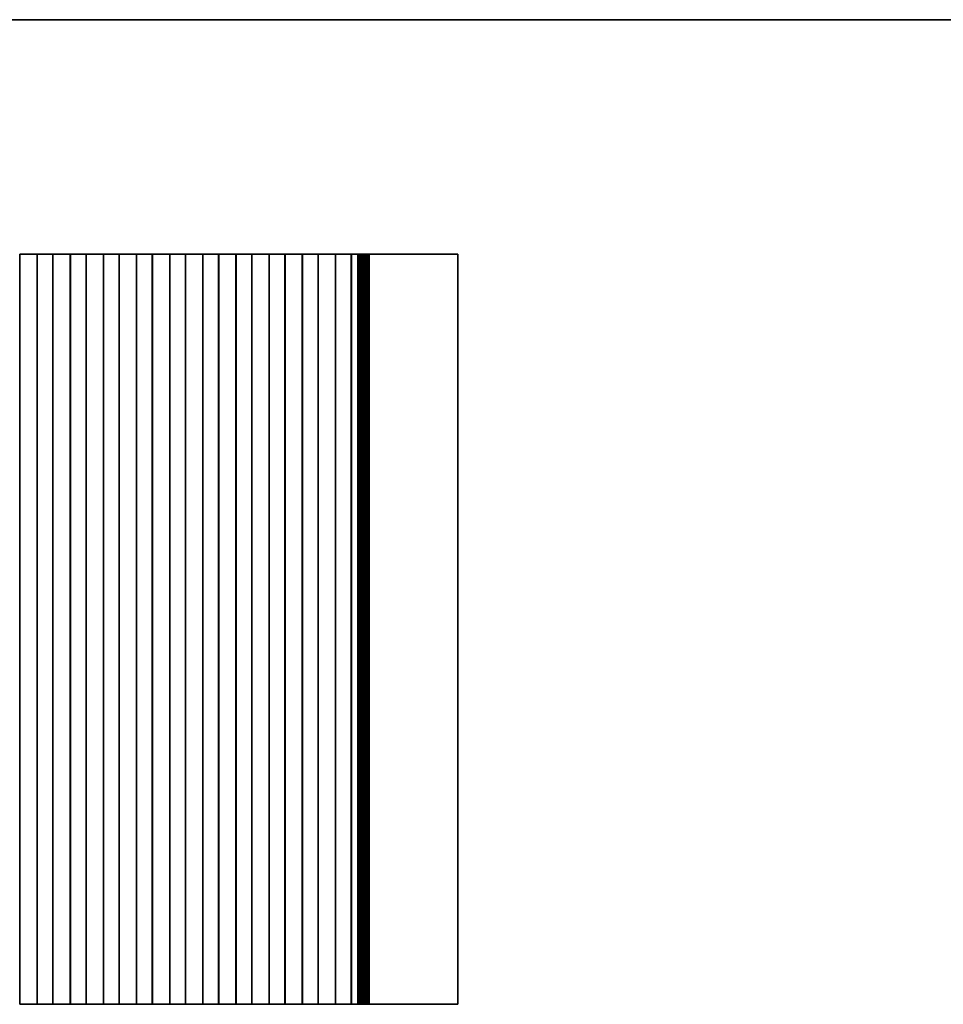
# Model space of a CAD drawing. Units: millimetres. Extents: x 0 to 4732, y 0 to 984.
# Drawn here: x 2579 to 2727, y 404 to 562 of the extents above; entities that cross this region are included whole.
import ezdxf

# ---------------------------------------------------------------- set-up
doc = ezdxf.new("R2010")
doc.units = ezdxf.units.MM
doc.header["$LTSCALE"] = 2
doc.layers.add('Border (ISO)', color=7, linetype='Continuous', lineweight=35)
doc.layers.add('Visible (ISO)', color=7, linetype='Continuous', lineweight=35)

# ---------------------------------------------------------------- blocks, each defined once
blk = doc.blocks.new('図面枠 tk図枠')
at = {"layer": 'Border (ISO)'}
blk.add_line((14.5, 289), (405.5, 289), dxfattribs=at)

msp = doc.modelspace()

# ---------------------------------------------------------------- linework, layer by layer
at = {"layer": 'Visible (ISO)'}
for p, q in [((2579.4803, 524.4996), (2579.4588, 524.4996)), ((2579.4803, 524.4996), (2579.4831, 524.4996)), ((2579.4803, 404.4996), (2579.4803, 524.4996)), ((2579.4831, 524.4996), (2579.6722, 524.4996)), ((2579.7896, 524.4996), (2579.6722, 524.4996)), ((2579.7896, 524.4996), (2579.8602, 524.4996)), ((2579.8602, 524.4996), (2580.1223, 524.4996)), ((2580.1223, 524.4996), (2580.3664, 524.4996)), ((2580.5639, 524.4996), (2580.3664, 524.4996)), ((2580.5639, 524.4996), (2580.7359, 524.4996)), ((2580.7359, 524.4996), (2580.9816, 524.4996)), ((2580.9816, 524.4996), (2581.1536, 524.4996)), ((2581.3511, 524.4996), (2581.1536, 524.4996)), ((2581.3511, 524.4996), (2581.5952, 524.4996)), ((2581.5952, 524.4996), (2581.8573, 524.4996)), ((2581.8573, 524.4996), (2581.9279, 524.4996)), ((2582.0453, 524.4996), (2581.9279, 524.4996)), ((2582.0453, 524.4996), (2582.2344, 524.4996)), ((2582.2344, 524.4996), (2582.2372, 524.4996)), ((2582.2588, 524.4996), (2582.2372, 524.4996)), ((2582.2372, 404.4996), (2582.2372, 524.4996)), ((2582.7588, 524.4996), (2582.2588, 524.4996)), ((2582.2588, 404.4996), (2582.2588, 524.4996)), ((2582.7588, 524.4996), (2584.2588, 524.4996)), ((2584.7588, 524.4996), (2584.2588, 524.4996)), ((2584.7803, 524.4996), (2584.7588, 524.4996)), ((2584.7588, 404.4996), (2584.7588, 524.4996)), ((2584.7803, 524.4996), (2584.7831, 524.4996)), ((2584.7803, 404.4996), (2584.7803, 524.4996)), ((2584.7831, 524.4996), (2584.9722, 524.4996)), ((2585.0896, 524.4996), (2584.9722, 524.4996)), ((2585.0896, 524.4996), (2585.1602, 524.4996)), ((2585.1602, 524.4996), (2585.4223, 524.4996)), ((2585.4223, 524.4996), (2585.6664, 524.4996)), ((2585.8639, 524.4996), (2585.6664, 524.4996)), ((2585.8639, 524.4996), (2586.0359, 524.4996)), ((2586.0359, 524.4996), (2586.2816, 524.4996)), ((2586.2816, 524.4996), (2586.4536, 524.4996)), ((2586.6511, 524.4996), (2586.4536, 524.4996)), ((2586.6511, 524.4996), (2586.8952, 524.4996)), ((2586.8952, 524.4996), (2587.1573, 524.4996)), ((2587.1573, 524.4996), (2587.2279, 524.4996)), ((2587.3453, 524.4996), (2587.2279, 524.4996)), ((2587.3453, 524.4996), (2587.5344, 524.4996)), ((2587.5344, 524.4996), (2587.5372, 524.4996)), ((2587.5588, 524.4996), (2587.5372, 524.4996)), ((2587.5372, 404.4996), (2587.5372, 524.4996)), ((2588.0588, 524.4996), (2587.5588, 524.4996)), ((2587.5588, 404.4996), (2587.5588, 524.4996)), ((2588.0588, 524.4996), (2589.5588, 524.4996)), ((2590.0588, 524.4996), (2589.5588, 524.4996)), ((2590.0803, 524.4996), (2590.0588, 524.4996)), ((2590.0588, 404.4996), (2590.0588, 524.4996)), ((2590.0803, 524.4996), (2590.0831, 524.4996)), ((2590.0803, 404.4996), (2590.0803, 524.4996)), ((2590.0831, 524.4996), (2590.2722, 524.4996)), ((2590.3896, 524.4996), (2590.2722, 524.4996)), ((2590.3896, 524.4996), (2590.4602, 524.4996)), ((2590.4602, 524.4996), (2590.7223, 524.4996)), ((2590.7223, 524.4996), (2590.9664, 524.4996)), ((2591.1639, 524.4996), (2590.9664, 524.4996)), ((2591.1639, 524.4996), (2591.3359, 524.4996)), ((2591.3359, 524.4996), (2591.5816, 524.4996)), ((2591.5816, 524.4996), (2591.7536, 524.4996)), ((2591.9511, 524.4996), (2591.7536, 524.4996)), ((2591.9511, 524.4996), (2592.1952, 524.4996)), ((2592.1952, 524.4996), (2592.4573, 524.4996)), ((2592.4573, 524.4996), (2592.5279, 524.4996)), ((2592.6453, 524.4996), (2592.5279, 524.4996)), ((2592.6453, 524.4996), (2592.8344, 524.4996)), ((2592.8344, 524.4996), (2592.8372, 524.4996)), ((2592.8588, 524.4996), (2592.8372, 524.4996)), ((2592.8372, 404.4996), (2592.8372, 524.4996)), ((2593.3588, 524.4996), (2592.8588, 524.4996)), ((2592.8588, 404.4996), (2592.8588, 524.4996)), ((2593.3588, 524.4996), (2594.8588, 524.4996)), ((2595.3588, 524.4996), (2594.8588, 524.4996)), ((2595.3803, 524.4996), (2595.3588, 524.4996)), ((2595.3588, 404.4996), (2595.3588, 524.4996)), ((2595.3803, 524.4996), (2595.3831, 524.4996)), ((2595.3803, 404.4996), (2595.3803, 524.4996)), ((2595.3831, 524.4996), (2595.5722, 524.4996)), ((2595.6896, 524.4996), (2595.5722, 524.4996)), ((2595.6896, 524.4996), (2595.7602, 524.4996)), ((2595.7602, 524.4996), (2596.0223, 524.4996)), ((2596.0223, 524.4996), (2596.2664, 524.4996)), ((2596.4639, 524.4996), (2596.2664, 524.4996)), ((2596.4639, 524.4996), (2596.6359, 524.4996)), ((2596.6359, 524.4996), (2596.8816, 524.4996)), ((2596.8816, 524.4996), (2597.0536, 524.4996)), ((2597.2511, 524.4996), (2597.0536, 524.4996)), ((2597.2511, 524.4996), (2597.4952, 524.4996)), ((2597.4952, 524.4996), (2597.7573, 524.4996)), ((2597.7573, 524.4996), (2597.8279, 524.4996)), ((2597.9453, 524.4996), (2597.8279, 524.4996)), ((2597.9453, 524.4996), (2598.1344, 524.4996)), ((2598.1344, 524.4996), (2598.1372, 524.4996)), ((2598.1588, 524.4996), (2598.1372, 524.4996)), ((2598.1372, 404.4996), (2598.1372, 524.4996)), ((2598.6588, 524.4996), (2598.1588, 524.4996)), ((2598.1588, 404.4996), (2598.1588, 524.4996)), ((2598.6588, 524.4996), (2600.1588, 524.4996)), ((2600.6588, 524.4996), (2600.1588, 524.4996)), ((2600.6803, 524.4996), (2600.6588, 524.4996)), ((2600.6588, 404.4996), (2600.6588, 524.4996)), ((2600.6803, 524.4996), (2600.6831, 524.4996)), ((2600.6803, 404.4996), (2600.6803, 524.4996)), ((2600.6831, 524.4996), (2600.8722, 524.4996)), ((2600.9896, 524.4996), (2600.8722, 524.4996)), ((2600.9896, 524.4996), (2601.0602, 524.4996)), ((2601.0602, 524.4996), (2601.3223, 524.4996)), ((2601.3223, 524.4996), (2601.5664, 524.4996)), ((2601.7639, 524.4996), (2601.5664, 524.4996)), ((2601.7639, 524.4996), (2601.9359, 524.4996)), ((2601.9359, 524.4996), (2602.1816, 524.4996)), ((2602.1816, 524.4996), (2602.3536, 524.4996)), ((2602.5511, 524.4996), (2602.3536, 524.4996)), ((2602.5511, 524.4996), (2602.7952, 524.4996)), ((2602.7952, 524.4996), (2603.0573, 524.4996)), ((2603.0573, 524.4996), (2603.1279, 524.4996)), ((2603.2453, 524.4996), (2603.1279, 524.4996)), ((2603.2453, 524.4996), (2603.4344, 524.4996)), ((2603.4344, 524.4996), (2603.4372, 524.4996)), ((2603.4588, 524.4996), (2603.4372, 524.4996)), ((2603.4372, 404.4996), (2603.4372, 524.4996)), ((2603.9588, 524.4996), (2603.4588, 524.4996)), ((2603.4588, 404.4996), (2603.4588, 524.4996)), ((2603.9588, 524.4996), (2605.4588, 524.4996)), ((2605.9588, 524.4996), (2605.4588, 524.4996)), ((2605.9803, 524.4996), (2605.9588, 524.4996)), ((2605.9588, 404.4996), (2605.9588, 524.4996)), ((2605.9803, 524.4996), (2605.9831, 524.4996)), ((2605.9803, 404.4996), (2605.9803, 524.4996)), ((2605.9831, 524.4996), (2606.1722, 524.4996)), ((2606.2896, 524.4996), (2606.1722, 524.4996)), ((2606.2896, 524.4996), (2606.3602, 524.4996)), ((2606.3602, 524.4996), (2606.6223, 524.4996)), ((2606.6223, 524.4996), (2606.8664, 524.4996)), ((2607.0639, 524.4996), (2606.8664, 524.4996)), ((2607.0639, 524.4996), (2607.2359, 524.4996)), ((2607.2359, 524.4996), (2607.4816, 524.4996)), ((2607.4816, 524.4996), (2607.6536, 524.4996)), ((2607.8511, 524.4996), (2607.6536, 524.4996)), ((2607.8511, 524.4996), (2608.0952, 524.4996)), ((2608.0952, 524.4996), (2608.3573, 524.4996)), ((2608.3573, 524.4996), (2608.4279, 524.4996)), ((2608.5453, 524.4996), (2608.4279, 524.4996)), ((2608.5453, 524.4996), (2608.7344, 524.4996)), ((2608.7344, 524.4996), (2608.7372, 524.4996)), ((2608.7588, 524.4996), (2608.7372, 524.4996)), ((2608.7372, 404.4996), (2608.7372, 524.4996)), ((2609.2588, 524.4996), (2608.7588, 524.4996)), ((2608.7588, 404.4996), (2608.7588, 524.4996)), ((2609.2588, 524.4996), (2610.7588, 524.4996)), ((2611.2588, 524.4996), (2610.7588, 524.4996)), ((2611.2803, 524.4996), (2611.2588, 524.4996)), ((2611.2588, 404.4996), (2611.2588, 524.4996)), ((2611.2803, 524.4996), (2611.2831, 524.4996)), ((2611.2803, 404.4996), (2611.2803, 524.4996)), ((2611.2831, 524.4996), (2611.4722, 524.4996)), ((2611.5896, 524.4996), (2611.4722, 524.4996)), ((2611.5896, 524.4996), (2611.6602, 524.4996)), ((2611.6602, 524.4996), (2611.9223, 524.4996)), ((2611.9223, 524.4996), (2612.1664, 524.4996)), ((2612.3639, 524.4996), (2612.1664, 524.4996)), ((2612.3639, 524.4996), (2612.5359, 524.4996)), ((2612.5359, 524.4996), (2612.7816, 524.4996)), ((2612.7816, 524.4996), (2612.9536, 524.4996)), ((2613.1511, 524.4996), (2612.9536, 524.4996)), ((2613.1511, 524.4996), (2613.3952, 524.4996)), ((2613.3952, 524.4996), (2613.6573, 524.4996)), ((2613.6573, 524.4996), (2613.7279, 524.4996)), ((2613.8453, 524.4996), (2613.7279, 524.4996)), ((2613.8453, 524.4996), (2614.0344, 524.4996)), ((2614.0344, 524.4996), (2614.0372, 524.4996)), ((2614.0588, 524.4996), (2614.0372, 524.4996)), ((2614.0372, 404.4996), (2614.0372, 524.4996)), ((2614.5588, 524.4996), (2614.0588, 524.4996)), ((2614.0588, 404.4996), (2614.0588, 524.4996)), ((2614.5588, 524.4996), (2616.0588, 524.4996)), ((2616.5588, 524.4996), (2616.0588, 524.4996)), ((2616.5803, 524.4996), (2616.5588, 524.4996)), ((2616.5588, 404.4996), (2616.5588, 524.4996)), ((2616.5803, 524.4996), (2616.5831, 524.4996)), ((2616.5803, 404.4996), (2616.5803, 524.4996)), ((2616.5831, 524.4996), (2616.7722, 524.4996)), ((2616.8896, 524.4996), (2616.7722, 524.4996)), ((2616.8896, 524.4996), (2616.9602, 524.4996)), ((2616.9602, 524.4996), (2617.2223, 524.4996)), ((2617.2223, 524.4996), (2617.4664, 524.4996)), ((2617.6639, 524.4996), (2617.4664, 524.4996)), ((2617.6639, 524.4996), (2617.8359, 524.4996)), ((2617.8359, 524.4996), (2618.0816, 524.4996)), ((2618.0816, 524.4996), (2618.2536, 524.4996)), ((2618.4511, 524.4996), (2618.2536, 524.4996)), ((2618.4511, 524.4996), (2618.6952, 524.4996)), ((2618.6952, 524.4996), (2618.9573, 524.4996)), ((2618.9573, 524.4996), (2619.0279, 524.4996)), ((2619.1453, 524.4996), (2619.0279, 524.4996)), ((2619.1453, 524.4996), (2619.3344, 524.4996)), ((2619.3344, 524.4996), (2619.3372, 524.4996)), ((2619.3588, 524.4996), (2619.3372, 524.4996)), ((2619.3372, 404.4996), (2619.3372, 524.4996)), ((2619.8588, 524.4996), (2619.3588, 524.4996)), ((2619.3588, 404.4996), (2619.3588, 524.4996)), ((2619.8588, 524.4996), (2621.3588, 524.4996)), ((2621.8588, 524.4996), (2621.3588, 524.4996)), ((2621.8803, 524.4996), (2621.8588, 524.4996)), ((2621.8588, 404.4996), (2621.8588, 524.4996)), ((2621.8803, 524.4996), (2621.8831, 524.4996)), ((2621.8803, 404.4996), (2621.8803, 524.4996)), ((2621.8831, 524.4996), (2622.0722, 524.4996)), ((2622.1896, 524.4996), (2622.0722, 524.4996)), ((2622.1896, 524.4996), (2622.2602, 524.4996)), ((2622.2602, 524.4996), (2622.5223, 524.4996)), ((2622.5223, 524.4996), (2622.7664, 524.4996)), ((2622.9639, 524.4996), (2622.7664, 524.4996)), ((2622.9639, 524.4996), (2623.1359, 524.4996)), ((2623.1359, 524.4996), (2623.3816, 524.4996)), ((2623.3816, 524.4996), (2623.5536, 524.4996)), ((2623.7511, 524.4996), (2623.5536, 524.4996)), ((2623.7511, 524.4996), (2623.9952, 524.4996)), ((2623.9952, 524.4996), (2624.2573, 524.4996)), ((2624.2573, 524.4996), (2624.3279, 524.4996)), ((2624.4453, 524.4996), (2624.3279, 524.4996)), ((2624.4453, 524.4996), (2624.6344, 524.4996)), ((2624.6344, 524.4996), (2624.6372, 524.4996)), ((2624.6588, 524.4996), (2624.6372, 524.4996)), ((2624.6372, 404.4996), (2624.6372, 524.4996)), ((2625.1588, 524.4996), (2624.6588, 524.4996)), ((2624.6588, 404.4996), (2624.6588, 524.4996)), ((2625.1588, 524.4996), (2626.6588, 524.4996)), ((2627.1588, 524.4996), (2626.6588, 524.4996)), ((2627.1803, 524.4996), (2627.1588, 524.4996)), ((2627.1588, 404.4996), (2627.1588, 524.4996)), ((2627.1803, 524.4996), (2627.1831, 524.4996)), ((2627.1803, 404.4996), (2627.1803, 524.4996)), ((2627.1831, 524.4996), (2627.3722, 524.4996)), ((2627.4896, 524.4996), (2627.3722, 524.4996)), ((2627.4896, 524.4996), (2627.5602, 524.4996)), ((2627.5602, 524.4996), (2627.8223, 524.4996)), ((2627.8223, 524.4996), (2628.0664, 524.4996)), ((2628.2639, 524.4996), (2628.0664, 524.4996)), ((2628.2639, 524.4996), (2628.4359, 524.4996)), ((2628.4359, 524.4996), (2628.6816, 524.4996)), ((2628.6816, 524.4996), (2628.8536, 524.4996)), ((2629.0511, 524.4996), (2628.8536, 524.4996)), ((2629.0511, 524.4996), (2629.2952, 524.4996)), ((2629.2952, 524.4996), (2629.5573, 524.4996)), ((2629.5573, 524.4996), (2629.6279, 524.4996)), ((2629.7453, 524.4996), (2629.6279, 524.4996)), ((2629.7453, 524.4996), (2629.9344, 524.4996)), ((2629.9344, 524.4996), (2629.9372, 524.4996)), ((2629.9588, 524.4996), (2629.9372, 524.4996)), ((2629.9372, 404.4996), (2629.9372, 524.4996)), ((2630.4588, 524.4996), (2629.9588, 524.4996)), ((2629.9588, 404.4996), (2629.9588, 524.4996)), ((2630.4588, 524.4996), (2631.9588, 524.4996)), ((2632.4588, 524.4996), (2631.9588, 524.4996)), ((2632.5158, 524.4996), (2632.4588, 524.4996)), ((2632.4588, 404.4996), (2632.4588, 524.4996)), ((2632.5158, 524.4996), (2632.8029, 524.4996)), ((2632.5158, 404.4996), (2632.5158, 524.4996)), ((2632.8029, 524.4996), (2632.8433, 524.4996)), ((2633.0219, 524.4996), (2632.8433, 524.4996)), ((2633.0219, 524.4996), (2633.0406, 524.4996)), ((2633.0406, 524.4996), (2633.332, 524.4996)), ((2633.332, 524.4996), (2633.3328, 524.4996)), ((2633.4207, 524.4996), (2633.3328, 524.4996)), ((2633.4207, 524.4996), (2633.5429, 524.4996)), ((2633.6031, 524.4996), (2633.5429, 524.4996)), ((2633.5429, 404.4996), (2633.5429, 524.4996)), ((2633.6031, 524.4996), (2633.7427, 524.4996)), ((2633.8029, 524.4996), (2633.7427, 524.4996)), ((2633.7427, 404.4996), (2633.7427, 524.4996)), ((2633.8029, 524.4996), (2633.9426, 524.4996)), ((2634.0028, 524.4996), (2633.9426, 524.4996)), ((2633.9426, 404.4996), (2633.9426, 524.4996)), ((2634.0028, 524.4996), (2634.1424, 524.4996)), ((2634.2026, 524.4996), (2634.1424, 524.4996)), ((2634.1424, 404.4996), (2634.1424, 524.4996)), ((2634.2026, 524.4996), (2634.3423, 524.4996)), ((2634.4025, 524.4996), (2634.3423, 524.4996)), ((2634.3423, 404.4996), (2634.3423, 524.4996)), ((2634.4025, 524.4996), (2634.5421, 524.4996)), ((2634.6023, 524.4996), (2634.5421, 524.4996)), ((2634.5421, 404.4996), (2634.5421, 524.4996)), ((2634.6023, 524.4996), (2634.742, 524.4996)), ((2634.8021, 524.4996), (2634.742, 524.4996)), ((2634.742, 404.4996), (2634.742, 524.4996)), ((2634.8021, 524.4996), (2634.9418, 524.4996)), ((2635.002, 524.4996), (2634.9418, 524.4996)), ((2634.9418, 404.4996), (2634.9418, 524.4996)), ((2635.002, 524.4996), (2635.1417, 524.4996)), ((2635.2018, 524.4996), (2635.1417, 524.4996)), ((2635.1417, 404.4996), (2635.1417, 524.4996)), ((2635.2018, 524.4996), (2635.3429, 524.4996)), ((2635.3489, 524.4996), (2635.3429, 524.4996)), ((2635.3429, 404.4996), (2635.3429, 524.4996)), ((2635.3489, 524.4996), (2635.5641, 524.4996)), ((2636.1029, 524.4996), (2635.5641, 524.4996)), ((2636.1029, 524.4996), (2644.1526, 524.4996)), ((2649.5088, 524.4996), (2644.1526, 524.4996)), ((2649.5088, 404.4996), (2649.5088, 524.4996)), ((2579.4803, 404.4996), (2579.4588, 404.4996)), ((2579.4803, 404.4996), (2579.4831, 404.4996)), ((2579.4831, 404.4996), (2579.6722, 404.4996)), ((2579.7896, 404.4996), (2579.6722, 404.4996)), ((2579.7896, 404.4996), (2579.8602, 404.4996)), ((2579.8602, 404.4996), (2580.1223, 404.4996)), ((2580.1223, 404.4996), (2580.3664, 404.4996)), ((2580.5639, 404.4996), (2580.3664, 404.4996)), ((2580.5639, 404.4996), (2580.7359, 404.4996)), ((2580.7359, 404.4996), (2580.9816, 404.4996)), ((2580.9816, 404.4996), (2581.1536, 404.4996)), ((2581.3511, 404.4996), (2581.1536, 404.4996)), ((2581.3511, 404.4996), (2581.5952, 404.4996)), ((2581.5952, 404.4996), (2581.8573, 404.4996)), ((2581.8573, 404.4996), (2581.9279, 404.4996)), ((2582.0453, 404.4996), (2581.9279, 404.4996)), ((2582.0453, 404.4996), (2582.2344, 404.4996)), ((2582.2344, 404.4996), (2582.2372, 404.4996)), ((2582.2588, 404.4996), (2582.2372, 404.4996)), ((2582.7588, 404.4996), (2582.2588, 404.4996)), ((2582.7588, 404.4996), (2584.2588, 404.4996)), ((2584.7588, 404.4996), (2584.2588, 404.4996)), ((2584.7803, 404.4996), (2584.7588, 404.4996)), ((2584.7803, 404.4996), (2584.7831, 404.4996)), ((2584.7831, 404.4996), (2584.9722, 404.4996)), ((2585.0896, 404.4996), (2584.9722, 404.4996)), ((2585.0896, 404.4996), (2585.1602, 404.4996)), ((2585.1602, 404.4996), (2585.4223, 404.4996)), ((2585.4223, 404.4996), (2585.6664, 404.4996)), ((2585.8639, 404.4996), (2585.6664, 404.4996)), ((2585.8639, 404.4996), (2586.0359, 404.4996)), ((2586.0359, 404.4996), (2586.2816, 404.4996)), ((2586.2816, 404.4996), (2586.4536, 404.4996)), ((2586.6511, 404.4996), (2586.4536, 404.4996)), ((2586.6511, 404.4996), (2586.8952, 404.4996)), ((2586.8952, 404.4996), (2587.1573, 404.4996)), ((2587.1573, 404.4996), (2587.2279, 404.4996)), ((2587.3453, 404.4996), (2587.2279, 404.4996)), ((2587.3453, 404.4996), (2587.5344, 404.4996)), ((2587.5344, 404.4996), (2587.5372, 404.4996)), ((2587.5588, 404.4996), (2587.5372, 404.4996)), ((2588.0588, 404.4996), (2587.5588, 404.4996)), ((2588.0588, 404.4996), (2589.5588, 404.4996)), ((2590.0588, 404.4996), (2589.5588, 404.4996)), ((2590.0803, 404.4996), (2590.0588, 404.4996)), ((2590.0803, 404.4996), (2590.0831, 404.4996)), ((2590.0831, 404.4996), (2590.2722, 404.4996)), ((2590.3896, 404.4996), (2590.2722, 404.4996)), ((2590.3896, 404.4996), (2590.4602, 404.4996)), ((2590.4602, 404.4996), (2590.7223, 404.4996)), ((2590.7223, 404.4996), (2590.9664, 404.4996)), ((2591.1639, 404.4996), (2590.9664, 404.4996)), ((2591.1639, 404.4996), (2591.3359, 404.4996)), ((2591.3359, 404.4996), (2591.5816, 404.4996)), ((2591.5816, 404.4996), (2591.7536, 404.4996)), ((2591.9511, 404.4996), (2591.7536, 404.4996)), ((2591.9511, 404.4996), (2592.1952, 404.4996)), ((2592.1952, 404.4996), (2592.4573, 404.4996)), ((2592.4573, 404.4996), (2592.5279, 404.4996)), ((2592.6453, 404.4996), (2592.5279, 404.4996)), ((2592.6453, 404.4996), (2592.8344, 404.4996)), ((2592.8344, 404.4996), (2592.8372, 404.4996)), ((2592.8588, 404.4996), (2592.8372, 404.4996)), ((2593.3588, 404.4996), (2592.8588, 404.4996)), ((2593.3588, 404.4996), (2594.8588, 404.4996)), ((2595.3588, 404.4996), (2594.8588, 404.4996)), ((2595.3803, 404.4996), (2595.3588, 404.4996)), ((2595.3803, 404.4996), (2595.3831, 404.4996)), ((2595.3831, 404.4996), (2595.5722, 404.4996)), ((2595.6896, 404.4996), (2595.5722, 404.4996)), ((2595.6896, 404.4996), (2595.7602, 404.4996)), ((2595.7602, 404.4996), (2596.0223, 404.4996)), ((2596.0223, 404.4996), (2596.2664, 404.4996)), ((2596.4639, 404.4996), (2596.2664, 404.4996)), ((2596.4639, 404.4996), (2596.6359, 404.4996)), ((2596.6359, 404.4996), (2596.8816, 404.4996)), ((2596.8816, 404.4996), (2597.0536, 404.4996)), ((2597.2511, 404.4996), (2597.0536, 404.4996)), ((2597.2511, 404.4996), (2597.4952, 404.4996)), ((2597.4952, 404.4996), (2597.7573, 404.4996)), ((2597.7573, 404.4996), (2597.8279, 404.4996)), ((2597.9453, 404.4996), (2597.8279, 404.4996)), ((2597.9453, 404.4996), (2598.1344, 404.4996)), ((2598.1344, 404.4996), (2598.1372, 404.4996)), ((2598.1588, 404.4996), (2598.1372, 404.4996)), ((2598.6588, 404.4996), (2598.1588, 404.4996)), ((2598.6588, 404.4996), (2600.1588, 404.4996)), ((2600.6588, 404.4996), (2600.1588, 404.4996)), ((2600.6803, 404.4996), (2600.6588, 404.4996)), ((2600.6803, 404.4996), (2600.6831, 404.4996)), ((2600.6831, 404.4996), (2600.8722, 404.4996)), ((2600.9896, 404.4996), (2600.8722, 404.4996)), ((2600.9896, 404.4996), (2601.0602, 404.4996)), ((2601.0602, 404.4996), (2601.3223, 404.4996)), ((2601.3223, 404.4996), (2601.5664, 404.4996)), ((2601.7639, 404.4996), (2601.5664, 404.4996)), ((2601.7639, 404.4996), (2601.9359, 404.4996)), ((2601.9359, 404.4996), (2602.1816, 404.4996)), ((2602.1816, 404.4996), (2602.3536, 404.4996)), ((2602.5511, 404.4996), (2602.3536, 404.4996)), ((2602.5511, 404.4996), (2602.7952, 404.4996)), ((2602.7952, 404.4996), (2603.0573, 404.4996)), ((2603.0573, 404.4996), (2603.1279, 404.4996)), ((2603.2453, 404.4996), (2603.1279, 404.4996)), ((2603.2453, 404.4996), (2603.4344, 404.4996)), ((2603.4344, 404.4996), (2603.4372, 404.4996)), ((2603.4588, 404.4996), (2603.4372, 404.4996)), ((2603.9588, 404.4996), (2603.4588, 404.4996)), ((2603.9588, 404.4996), (2605.4588, 404.4996)), ((2605.9588, 404.4996), (2605.4588, 404.4996)), ((2605.9803, 404.4996), (2605.9588, 404.4996)), ((2605.9803, 404.4996), (2605.9831, 404.4996)), ((2605.9831, 404.4996), (2606.1722, 404.4996)), ((2606.2896, 404.4996), (2606.1722, 404.4996)), ((2606.2896, 404.4996), (2606.3602, 404.4996)), ((2606.3602, 404.4996), (2606.6223, 404.4996)), ((2606.6223, 404.4996), (2606.8664, 404.4996)), ((2607.0639, 404.4996), (2606.8664, 404.4996)), ((2607.0639, 404.4996), (2607.2359, 404.4996)), ((2607.2359, 404.4996), (2607.4816, 404.4996)), ((2607.4816, 404.4996), (2607.6536, 404.4996)), ((2607.8511, 404.4996), (2607.6536, 404.4996)), ((2607.8511, 404.4996), (2608.0952, 404.4996)), ((2608.0952, 404.4996), (2608.3573, 404.4996)), ((2608.3573, 404.4996), (2608.4279, 404.4996)), ((2608.5453, 404.4996), (2608.4279, 404.4996)), ((2608.5453, 404.4996), (2608.7344, 404.4996)), ((2608.7344, 404.4996), (2608.7372, 404.4996)), ((2608.7588, 404.4996), (2608.7372, 404.4996)), ((2609.2588, 404.4996), (2608.7588, 404.4996)), ((2609.2588, 404.4996), (2610.7588, 404.4996)), ((2611.2588, 404.4996), (2610.7588, 404.4996)), ((2611.2803, 404.4996), (2611.2588, 404.4996)), ((2611.2803, 404.4996), (2611.2831, 404.4996)), ((2611.2831, 404.4996), (2611.4722, 404.4996)), ((2611.5896, 404.4996), (2611.4722, 404.4996)), ((2611.5896, 404.4996), (2611.6602, 404.4996)), ((2611.6602, 404.4996), (2611.9223, 404.4996)), ((2611.9223, 404.4996), (2612.1664, 404.4996)), ((2612.3639, 404.4996), (2612.1664, 404.4996)), ((2612.3639, 404.4996), (2612.5359, 404.4996)), ((2612.5359, 404.4996), (2612.7816, 404.4996)), ((2612.7816, 404.4996), (2612.9536, 404.4996)), ((2613.1511, 404.4996), (2612.9536, 404.4996)), ((2613.1511, 404.4996), (2613.3952, 404.4996)), ((2613.3952, 404.4996), (2613.6573, 404.4996)), ((2613.6573, 404.4996), (2613.7279, 404.4996)), ((2613.8453, 404.4996), (2613.7279, 404.4996)), ((2613.8453, 404.4996), (2614.0344, 404.4996)), ((2614.0344, 404.4996), (2614.0372, 404.4996)), ((2614.0588, 404.4996), (2614.0372, 404.4996)), ((2614.5588, 404.4996), (2614.0588, 404.4996)), ((2614.5588, 404.4996), (2616.0588, 404.4996)), ((2616.5588, 404.4996), (2616.0588, 404.4996)), ((2616.5803, 404.4996), (2616.5588, 404.4996)), ((2616.5803, 404.4996), (2616.5831, 404.4996)), ((2616.5831, 404.4996), (2616.7722, 404.4996)), ((2616.8896, 404.4996), (2616.7722, 404.4996)), ((2616.8896, 404.4996), (2616.9602, 404.4996)), ((2616.9602, 404.4996), (2617.2223, 404.4996)), ((2617.2223, 404.4996), (2617.4664, 404.4996)), ((2617.6639, 404.4996), (2617.4664, 404.4996)), ((2617.6639, 404.4996), (2617.8359, 404.4996)), ((2617.8359, 404.4996), (2618.0816, 404.4996)), ((2618.0816, 404.4996), (2618.2536, 404.4996)), ((2618.4511, 404.4996), (2618.2536, 404.4996)), ((2618.4511, 404.4996), (2618.6952, 404.4996)), ((2618.6952, 404.4996), (2618.9573, 404.4996)), ((2618.9573, 404.4996), (2619.0279, 404.4996)), ((2619.1453, 404.4996), (2619.0279, 404.4996)), ((2619.1453, 404.4996), (2619.3344, 404.4996)), ((2619.3344, 404.4996), (2619.3372, 404.4996)), ((2619.3588, 404.4996), (2619.3372, 404.4996)), ((2619.8588, 404.4996), (2619.3588, 404.4996)), ((2619.8588, 404.4996), (2621.3588, 404.4996)), ((2621.8588, 404.4996), (2621.3588, 404.4996)), ((2621.8803, 404.4996), (2621.8588, 404.4996)), ((2621.8803, 404.4996), (2621.8831, 404.4996)), ((2621.8831, 404.4996), (2622.0722, 404.4996)), ((2622.1896, 404.4996), (2622.0722, 404.4996)), ((2622.1896, 404.4996), (2622.2602, 404.4996)), ((2622.2602, 404.4996), (2622.5223, 404.4996)), ((2622.5223, 404.4996), (2622.7664, 404.4996)), ((2622.9639, 404.4996), (2622.7664, 404.4996)), ((2622.9639, 404.4996), (2623.1359, 404.4996)), ((2623.1359, 404.4996), (2623.3816, 404.4996)), ((2623.3816, 404.4996), (2623.5536, 404.4996)), ((2623.7511, 404.4996), (2623.5536, 404.4996)), ((2623.7511, 404.4996), (2623.9952, 404.4996)), ((2623.9952, 404.4996), (2624.2573, 404.4996)), ((2624.2573, 404.4996), (2624.3279, 404.4996)), ((2624.4453, 404.4996), (2624.3279, 404.4996)), ((2624.4453, 404.4996), (2624.6344, 404.4996)), ((2624.6344, 404.4996), (2624.6372, 404.4996)), ((2624.6588, 404.4996), (2624.6372, 404.4996)), ((2625.1588, 404.4996), (2624.6588, 404.4996)), ((2625.1588, 404.4996), (2626.6588, 404.4996)), ((2627.1588, 404.4996), (2626.6588, 404.4996)), ((2627.1803, 404.4996), (2627.1588, 404.4996)), ((2627.1803, 404.4996), (2627.1831, 404.4996)), ((2627.1831, 404.4996), (2627.3722, 404.4996)), ((2627.4896, 404.4996), (2627.3722, 404.4996)), ((2627.4896, 404.4996), (2627.5602, 404.4996)), ((2627.5602, 404.4996), (2627.8223, 404.4996)), ((2627.8223, 404.4996), (2628.0664, 404.4996)), ((2628.2639, 404.4996), (2628.0664, 404.4996)), ((2628.2639, 404.4996), (2628.4359, 404.4996)), ((2628.4359, 404.4996), (2628.6816, 404.4996)), ((2628.6816, 404.4996), (2628.8536, 404.4996)), ((2629.0511, 404.4996), (2628.8536, 404.4996)), ((2629.0511, 404.4996), (2629.2952, 404.4996)), ((2629.2952, 404.4996), (2629.5573, 404.4996)), ((2629.5573, 404.4996), (2629.6279, 404.4996)), ((2629.7453, 404.4996), (2629.6279, 404.4996)), ((2629.7453, 404.4996), (2629.9344, 404.4996)), ((2629.9344, 404.4996), (2629.9372, 404.4996)), ((2629.9588, 404.4996), (2629.9372, 404.4996)), ((2630.4588, 404.4996), (2629.9588, 404.4996)), ((2630.4588, 404.4996), (2631.9588, 404.4996)), ((2632.4588, 404.4996), (2631.9588, 404.4996)), ((2632.5158, 404.4996), (2632.4588, 404.4996)), ((2632.5158, 404.4996), (2632.8029, 404.4996)), ((2632.8029, 404.4996), (2632.8433, 404.4996)), ((2633.0219, 404.4996), (2632.8433, 404.4996)), ((2633.0219, 404.4996), (2633.0406, 404.4996)), ((2633.0406, 404.4996), (2633.332, 404.4996)), ((2633.332, 404.4996), (2633.3328, 404.4996)), ((2633.4207, 404.4996), (2633.3328, 404.4996)), ((2633.4207, 404.4996), (2633.5429, 404.4996)), ((2633.6031, 404.4996), (2633.5429, 404.4996)), ((2633.6031, 404.4996), (2633.7427, 404.4996)), ((2633.8029, 404.4996), (2633.7427, 404.4996)), ((2633.8029, 404.4996), (2633.9426, 404.4996)), ((2634.0028, 404.4996), (2633.9426, 404.4996)), ((2634.0028, 404.4996), (2634.1424, 404.4996)), ((2634.2026, 404.4996), (2634.1424, 404.4996)), ((2634.2026, 404.4996), (2634.3423, 404.4996)), ((2634.4025, 404.4996), (2634.3423, 404.4996)), ((2634.4025, 404.4996), (2634.5421, 404.4996)), ((2634.6023, 404.4996), (2634.5421, 404.4996)), ((2634.6023, 404.4996), (2634.742, 404.4996)), ((2634.8021, 404.4996), (2634.742, 404.4996)), ((2634.8021, 404.4996), (2634.9418, 404.4996)), ((2635.002, 404.4996), (2634.9418, 404.4996)), ((2635.002, 404.4996), (2635.1417, 404.4996)), ((2635.2018, 404.4996), (2635.1417, 404.4996)), ((2635.2018, 404.4996), (2635.3429, 404.4996)), ((2635.3489, 404.4996), (2635.3429, 404.4996)), ((2635.3489, 404.4996), (2635.5641, 404.4996)), ((2636.1029, 404.4996), (2635.5641, 404.4996)), ((2636.1029, 404.4996), (2644.1526, 404.4996)), ((2649.5088, 404.4996), (2644.1526, 404.4996))]:
    msp.add_line(p, q, dxfattribs=at)

# ---------------------------------------------------------------- block references
at = {"xscale": 2, "yscale": 2, "zscale": 2}
msp.add_blockref('図面枠 tk図枠', (2141.5, -16), dxfattribs=at)

doc.saveas('drawing.dxf')
